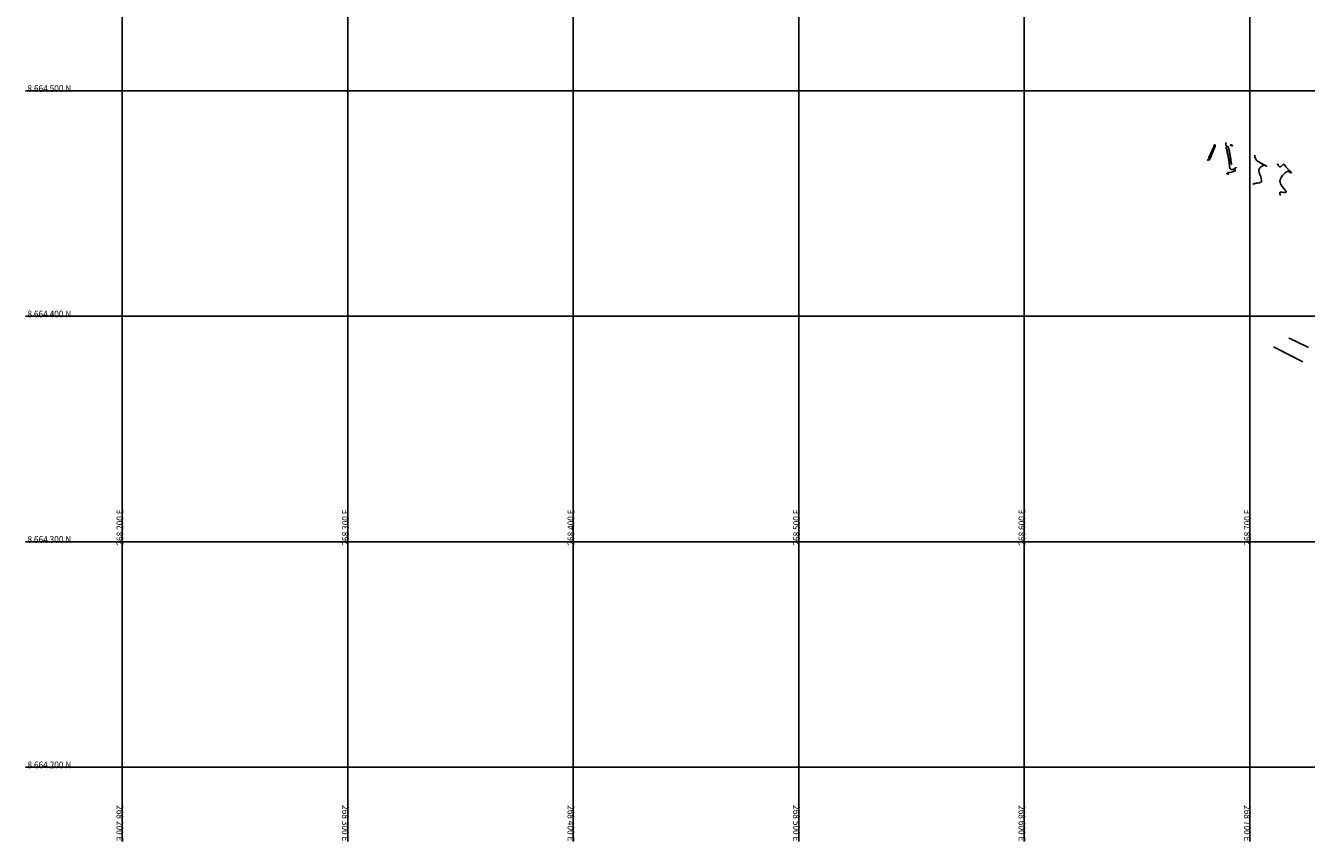
# Model space of a CAD drawing. Units: millimetres. Extents: x 268092 to 282069, y 8656655 to 8668314.
# Drawn here: x 268157 to 268725, y 8664167 to 8664529 of the extents above; entities that cross this region are included whole.
import ezdxf
from ezdxf.enums import TextEntityAlignment as Align

# ---------------------------------------------------------------- set-up
doc = ezdxf.new("R2010")
doc.units = ezdxf.units.MM
doc.layers.add('02_TIN', color=7, linetype='Continuous')
doc.layers.add('Cuadricula Coordenadas', color=5, linetype='Continuous')
doc.styles.add('Coordenadas', font='romans', dxfattribs={"width": 0.9, "height": 5})

msp = doc.modelspace()

# ---------------------------------------------------------------- linework, layer by layer
at = {"layer": '02_TIN', "color": 32, "linetype": 'Continuous', "lineweight": -3}
for points, elevation in [([(268681.3402, 8664469.1336), (268681.3402, 8664469.1335), (268681.3402, 8664469.1334), (268681.3402, 8664469.1333), (268681.3777, 8664469.3052), (268681.5065, 8664469.5135), (268681.6689, 8664469.4559), (268681.8777, 8664469.3121), (268682.0806, 8664469.2709), (268682.2525, 8664469.551), (268682.5725, 8664470.2309), (268682.9823, 8664471.1639), (268683.4232, 8664472.2035), (268683.8368, 8664473.2029), (268684.1644, 8664474.0157), (268684.3475, 8664474.4951), (268684.5017, 8664474.9618), (268684.6299, 8664475.3964), (268684.7106, 8664475.7362), (268684.7226, 8664475.9182), (268684.6079, 8664476.063), (268684.4579, 8664476.108), (268684.373, 8664475.9825), (268684.3006, 8664475.7579), (268684.1734, 8664475.4746), (268683.8814, 8664474.8245), (268683.4806, 8664473.9322), (268683.0271, 8664472.9225), (268682.5769, 8664471.9201), (268682.1859, 8664471.0497), (268681.9535, 8664470.5322), (268681.8449, 8664470.2903), (268681.8104, 8664470.2137), (268681.806, 8664470.2037), (268681.806, 8664470.2037), (268681.806, 8664470.2039), (268681.806, 8664470.204)], 17.5), ([(268716.555, 8664383.3079), (268718.8965, 8664382.1021)], 7.5)]:
    msp.add_lwpolyline(points, dxfattribs=dict(at, elevation=elevation))
at = {"layer": '02_TIN', "color": 56, "linetype": 'Continuous', "lineweight": -3}
for points, elevation in [([(268689.7614, 8664463.2689), (268689.8041, 8664463.257), (268689.9159, 8664463.2204), (268690.1238, 8664463.1484), (268690.4041, 8664463.0622), (268690.6054, 8664463.0599), (268690.5036, 8664463.1932), (268690.2657, 8664463.3688), (268690.1554, 8664463.5313), (268690.3514, 8664463.6251), (268690.7907, 8664463.7108), (268691.3442, 8664463.8043), (268691.8826, 8664463.9214), (268692.3696, 8664464.0666), (268692.8139, 8664464.2134), (268693.1541, 8664464.3322), (268693.3288, 8664464.3928), (268693.4817, 8664464.4172), (268693.592, 8664464.4666), (268693.5657, 8664464.7232), (268693.4756, 8664465.1369), (268693.4207, 8664465.3606), (268693.3967, 8664465.4077), (268693.378, 8664465.4526), (268693.5567, 8664465.554), (268693.8805, 8664465.7408), (268694.0397, 8664465.8668), (268693.8995, 8664465.7978), (268693.5703, 8664465.5922), (268693.1418, 8664465.3366), (268692.7038, 8664465.1174), (268692.346, 8664465.0212), (268692.0128, 8664465.0416), (268691.7263, 8664465.1236), (268691.477, 8664465.277), (268691.2556, 8664465.5117), (268691.1499, 8664465.7704), (268691.0662, 8664466.2064), (268690.994, 8664466.7872), (268690.9227, 8664467.4802), (268690.8415, 8664468.253), (268690.7398, 8664469.0731), (268690.6071, 8664469.9079), (268690.4353, 8664470.7945), (268690.2366, 8664471.7437), (268690.0303, 8664472.6836), (268689.8357, 8664473.5421), (268689.6722, 8664474.2472), (268689.5589, 8664474.727), (268689.5153, 8664474.9094), (268689.4949, 8664474.9744), (268689.4818, 8664475.0377), (268689.5715, 8664475.1158), (268689.7344, 8664475.2766), (268689.8242, 8664475.4716), (268689.7509, 8664475.6318), (268689.5964, 8664475.7705), (268689.4714, 8664475.962), (268689.4454, 8664476.1964), (268689.4603, 8664476.4929), (268689.4906, 8664476.7877), (268689.5107, 8664477.0173)], 18), ([(268701.684, 8664458.4667), (268701.6737, 8664458.4741), (268701.6376, 8664458.4978), (268701.569, 8664458.5449), (268701.5203, 8664458.5984), (268701.6118, 8664458.6411), (268701.8399, 8664458.7165), (268702.1471, 8664458.8107), (268702.4758, 8664458.9099), (268702.8762, 8664458.9635), (268703.4787, 8664459.0081), (268704.1533, 8664459.1022), (268704.6575, 8664459.2525), (268704.9714, 8664459.4286), (268705.1345, 8664459.5833), (268705.199, 8664459.6732), (268705.2349, 8664459.7476), (268705.2741, 8664459.9359), (268705.2609, 8664460.3057), (268705.1367, 8664460.9288), (268704.8695, 8664461.8466), (268704.5545, 8664462.8274), (268704.274, 8664463.7738), (268704.1295, 8664464.4404), (268704.0955, 8664464.8549), (268704.1181, 8664465.0787), (268704.1449, 8664465.1726), (268704.1949, 8664465.2934), (268704.3211, 8664465.5252), (268704.5649, 8664465.8466), (268704.9602, 8664466.2212), (268705.5005, 8664466.5923), (268705.912, 8664466.8026), (268706.1772, 8664466.9049), (268706.3222, 8664466.9449), (268706.3829, 8664466.9562), (268706.4547, 8664466.9615), (268706.6034, 8664466.9454), (268706.8309, 8664466.8701), (268707.1186, 8664466.7179), (268707.4017, 8664466.5387), (268707.533, 8664466.4941), (268707.403, 8664466.6144), (268707.0592, 8664466.8019), (268706.6658, 8664466.9953), (268706.387, 8664467.1329), (268706.206, 8664467.2258), (268706.0609, 8664467.2971), (268705.8813, 8664467.3922), (268705.5645, 8664467.578), (268704.9943, 8664467.9186), (268704.3433, 8664468.3094), (268703.7844, 8664468.6457), (268703.4904, 8664468.8227), (268703.3283, 8664468.9186), (268703.1949, 8664468.9975), (268703.1009, 8664469.0578), (268702.9942, 8664469.1329), (268702.9042, 8664469.2217), (268702.8199, 8664469.4143), (268702.6598, 8664469.8216), (268702.4749, 8664470.3117), (268702.3164, 8664470.753), (268702.2356, 8664471.0136), (268702.2136, 8664471.2101), (268702.2158, 8664471.3749), (268702.2192, 8664471.5034)], 18.5), ([(268713.5293, 8664453.5993), (268713.5277, 8664453.6485), (268713.5136, 8664453.7642), (268713.4757, 8664453.9712), (268713.4223, 8664454.2825), (268713.4123, 8664454.6698), (268713.5447, 8664454.979), (268713.9078, 8664455.0674), (268714.5159, 8664455.0171), (268715.2043, 8664454.9377), (268715.7021, 8664454.9268), (268715.989, 8664454.9863), (268716.1194, 8664455.0713), (268716.1624, 8664455.13), (268716.1791, 8664455.1803), (268716.1656, 8664455.3049), (268716.0425, 8664455.5477), (268715.7257, 8664455.9644), (268715.1688, 8664456.6093), (268714.5425, 8664457.3598), (268713.9642, 8664458.1811), (268713.6149, 8664458.8658), (268713.4584, 8664459.3838), (268713.4184, 8664459.7271), (268713.4205, 8664459.8973), (268713.4359, 8664460.0671), (268713.4975, 8664460.407), (268713.6588, 8664460.9135), (268713.9796, 8664461.5713), (268714.5012, 8664462.3411), (268715.093, 8664463.0209), (268715.6865, 8664463.5769), (268716.1165, 8664463.9099), (268716.3899, 8664464.0829), (268716.5406, 8664464.1577), (268716.6049, 8664464.1821), (268716.6911, 8664464.2041), (268716.873, 8664464.2146), (268717.162, 8664464.1622), (268717.555, 8664464.0069), (268718.0112, 8664463.7651), (268718.3069, 8664463.6114), (268718.4661, 8664463.5611), (268718.5345, 8664463.5734), (268718.5558, 8664463.5963), (268718.5654, 8664463.6284), (268718.5451, 8664463.7089), (268718.4318, 8664463.8628), (268718.1714, 8664464.1074), (268717.7669, 8664464.4284), (268717.3998, 8664464.7044), (268717.2046, 8664464.8684), (268717.1112, 8664465.0501), (268717.0186, 8664465.2328), (268716.8958, 8664465.3659), (268716.7427, 8664465.5015), (268716.5637, 8664465.6768), (268716.3597, 8664465.916), (268716.038, 8664466.3065), (268715.6916, 8664466.732), (268715.4132, 8664467.0757), (268715.2956, 8664467.2212), (268715.2606, 8664467.2639), (268715.2252, 8664467.3062), (268715.1356, 8664467.3972), (268715.0496, 8664467.4791), (268714.9937, 8664467.4195), (268714.9263, 8664467.3529), (268714.8217, 8664467.2509), (268714.6908, 8664467.1246), (268714.4513, 8664466.8948), (268714.2071, 8664466.6642), (268714.0622, 8664466.5356), (268713.945, 8664466.4655), (268713.82, 8664466.4077), (268713.6866, 8664466.3261), (268713.4961, 8664466.2272), (268713.2905, 8664466.207), (268713.0923, 8664466.3659), (268712.8384, 8664466.678), (268712.5918, 8664467.0112), (268712.4155, 8664467.2333), (268712.2632, 8664467.3778), (268712.1319, 8664467.4897), (268712.0293, 8664467.5761)], 19), ([(268717.3899, 8664390.3573), (268717.5133, 8664390.3032), (268717.7868, 8664390.1786), (268718.2592, 8664389.9539), (268718.9912, 8664389.5941), (268720.0408, 8664389.0688), (268721.2018, 8664388.4875), (268722.433, 8664387.8798), (268723.6934, 8664387.2757), (268724.9421, 8664386.7048), (268726.1381, 8664386.197)], 6), ([(268723.5261, 8664379.7995), (268710.5171, 8664386.4983)], 6.5), ([(268713.5361, 8664384.9031), (268721.2113, 8664380.9508)], 7)]:
    msp.add_lwpolyline(points, dxfattribs=dict(at, elevation=elevation))
at = {"layer": '02_TIN', "color": 56, "linetype": 'Continuous', "lineweight": -3, "elevation": 18}
for points in [[(268691.8486, 8664467.3462), (268691.8681, 8664467.3625), (268691.8914, 8664467.4592), (268691.8904, 8664467.7496), (268691.8306, 8664468.3656), (268691.6807, 8664469.4126), (268691.4717, 8664470.6498), (268691.2298, 8664471.9513), (268690.9811, 8664473.1909), (268690.7518, 8664474.2427), (268690.5998, 8664474.8643), (268690.513, 8664475.1599), (268690.4712, 8664475.2605), (268690.4557, 8664475.2789), (268690.4121, 8664475.2968), (268690.3092, 8664475.3101), (268690.1317, 8664475.2806), (268689.8939, 8664475.1667), (268689.6863, 8664474.9423), (268689.718, 8664474.6123), (268689.8725, 8664473.8724), (268690.1196, 8664472.843), (268690.429, 8664471.6449), (268690.7704, 8664470.3987), (268691.1133, 8664469.2251), (268691.4276, 8664468.2447), (268691.6379, 8664467.6806), (268691.7615, 8664467.4265), (268691.824, 8664467.3521), (268691.8486, 8664467.3462)], [(268692.4483, 8664475.6316), (268692.449, 8664475.6456), (268692.4271, 8664475.6782), (268692.35, 8664475.7347), (268692.2038, 8664475.8144), (268692.0353, 8664475.8992), (268691.8856, 8664475.9931), (268691.7349, 8664476.0303), (268691.5771, 8664475.9856), (268691.42, 8664475.8961), (268691.3571, 8664475.804), (268691.5305, 8664475.7344), (268691.899, 8664475.6634), (268692.2693, 8664475.6197), (268692.4483, 8664475.6316)]]:
    msp.add_lwpolyline(points, close=True, dxfattribs=at)
at = {"layer": 'Cuadricula Coordenadas', "color": 8}
for p, q in [((268200, 8664167.0958), (268200, 8668314.3527)), ((268300, 8664167.0958), (268300, 8668314.3527)), ((268400, 8664167.0958), (268400, 8668314.3527)), ((268500, 8664167.0958), (268500, 8668314.3527)), ((268600, 8664167.0958), (268600, 8668314.3527)), ((268700, 8664167.0958), (268700, 8668314.3527)), ((268157.1816, 8664500), (271049.1382, 8664500)), ((268157.1816, 8664400), (271049.1382, 8664400)), ((268157.1816, 8664300), (271049.1382, 8664300)), ((268157.1816, 8664200), (271049.1382, 8664200))]:
    msp.add_line(p, q, dxfattribs=at)

# ---------------------------------------------------------------- texts
at = {"layer": 'Defpoints', "color": 3, "style": 'Coordenadas', "oblique": 10, "width": 0.9}
for s, p in [(' 8 664 500 N', (268157.1816, 8664501)), (' 8 664 400 N', (268157.1816, 8664401)), (' 8 664 300 N', (268157.1816, 8664301)), (' 8 664 200 N', (268157.1816, 8664201))]:
    msp.add_text(s, height=3, dxfattribs=at).set_placement(p, align=Align.MIDDLE_LEFT)
for s, rotation, p in [('   268 200 E', 90, (268199, 8664314.3527)), ('   268 300 E', 90, (268299, 8664314.3527)), ('   268 400 E', 90, (268399, 8664314.3527)), ('   268 500 E', 90, (268499, 8664314.3527)), ('   268 600 E', 90, (268599, 8664314.3527)), ('   268 700 E', 90, (268699, 8664314.3527)), ('   268 200 E', 270, (268199, 8664167.0958)), ('   268 300 E', 270, (268299, 8664167.0958)), ('   268 400 E', 270, (268399, 8664167.0958)), ('   268 500 E', 270, (268499, 8664167.0958)), ('   268 600 E', 270, (268599, 8664167.0958)), ('   268 700 E', 270, (268699, 8664167.0958))]:
    msp.add_text(s, height=3, rotation=rotation, dxfattribs=at).set_placement(p, align=Align.MIDDLE_RIGHT)

doc.saveas('drawing.dxf')
